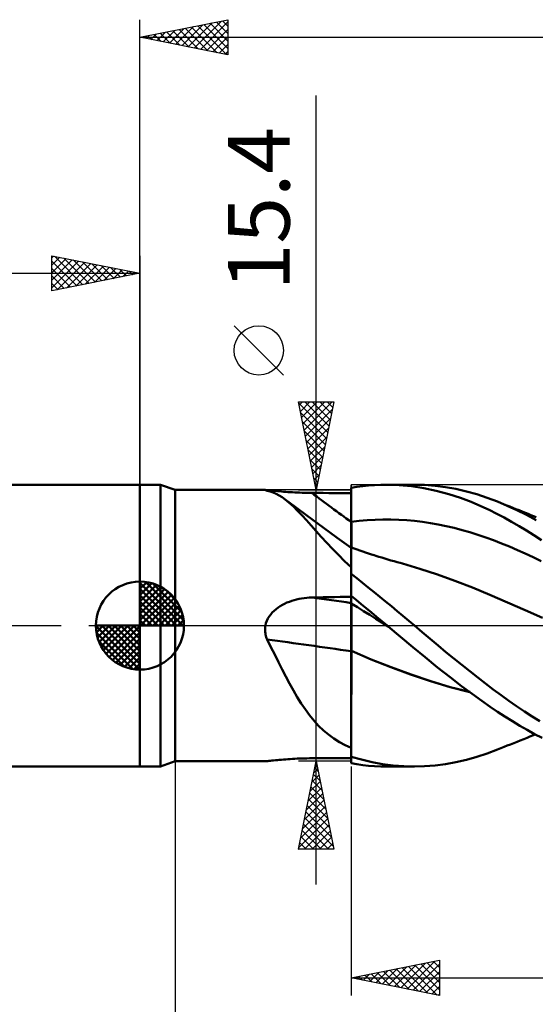
# Model space of a CAD drawing. Units: millimetres. Extents: x -88 to 95, y -66 to 66.
# Drawn here: x -7 to 22, y -22 to 34 of the extents above; entities that cross this region are included whole.
import ezdxf
from ezdxf.enums import TextEntityAlignment as Align

# ---------------------------------------------------------------- set-up
doc = ezdxf.new("R2010")
doc.units = ezdxf.units.MM
doc.header["$LTSCALE"] = 7.8
doc.linetypes.add('LONGDASH_DASH', pattern=[0.85, 0.4, -0.2, 0.05, -0.2])
for name, color, linetype in [('1', 4, 'CONTINUOUS'), ('2', 7, 'CONTINUOUS'), ('4', 2, 'LONGDASH_DASH'), ('CUT', 1, 'CONTINUOUS'), ('NOCUT', 7, 'CONTINUOUS'), ('SK1', 4, 'CONTINUOUS'), ('SK2', 7, 'CONTINUOUS'), ('SK4', 2, 'LONGDASH_DASH')]:
    doc.layers.add(name, color=color, linetype=linetype)
doc.styles.get("Standard").update_dxf_attribs({"font": 'Monospac821 BT'})

msp = doc.modelspace()

# ---------------------------------------------------------------- linework, layer by layer
at = {"layer": '1', "color": 4, "linetype": 'CONTINUOUS', "lineweight": 50}
for p, q in [((0, 8), (1.176, 8)), ((0, -8), (0, 8)), ((2, 7.7), (1.176, 8)), ((1.176, -8), (1.176, 8)), ((12, 7.819), (12.322, 7.872)), ((12.322, 7.872), (12.651, 7.917)), ((12.651, 7.917), (12.985, 7.952)), ((12.985, 7.952), (13.326, 7.978)), ((13.326, 7.978), (13.669, 7.994)), ((13.669, 7.994), (14.012, 8)), ((14.719, 7.98), (14.012, 8)), ((14.034, 8), (15.588, 8)), ((15.423, 7.916), (14.719, 7.98)), ((16.123, 7.808), (15.423, 7.916)), ((16.162, 7.985), (15.575, 8)), ((16.753, 7.939), (16.162, 7.985)), ((17.347, 7.863), (16.753, 7.939)), ((17.943, 7.756), (17.347, 7.863)), ((2, 7.7), (7.125, 7.7)), ((2, -7.7), (2, 7.7)), ((7.105, 7.697), (7.107, 7.699)), ((7.105, 7.696), (7.105, 7.697)), ((7.106, 7.694), (7.105, 7.696)), ((7.113, 7.691), (7.106, 7.694)), ((7.107, 7.699), (7.111, 7.699)), ((7.111, 7.699), (7.117, 7.7)), ((7.125, 7.686), (7.113, 7.691)), ((7.117, 7.7), (7.125, 7.7)), ((7.156, 7.699), (7.125, 7.7)), ((7.141, 7.681), (7.125, 7.686)), ((7.162, 7.674), (7.141, 7.681)), ((7.2, 7.696), (7.156, 7.699)), ((7.188, 7.667), (7.162, 7.674)), ((7.218, 7.66), (7.188, 7.667)), ((7.258, 7.69), (7.2, 7.696)), ((7.396, 7.616), (7.218, 7.66)), ((7.327, 7.683), (7.258, 7.69)), ((7.405, 7.675), (7.327, 7.683)), ((7.57, 7.557), (7.396, 7.616)), ((7.493, 7.666), (7.405, 7.675)), ((7.589, 7.656), (7.493, 7.666)), ((7.741, 7.482), (7.57, 7.557)), ((7.692, 7.646), (7.589, 7.656)), ((7.801, 7.635), (7.692, 7.646)), ((7.91, 7.392), (7.741, 7.482)), ((7.914, 7.625), (7.801, 7.635)), ((8.078, 7.287), (7.91, 7.392)), ((8.032, 7.614), (7.914, 7.625)), ((8.153, 7.604), (8.032, 7.614)), ((8.246, 7.167), (8.078, 7.287)), ((8.277, 7.594), (8.153, 7.604)), ((8.404, 7.585), (8.277, 7.594)), ((8.534, 7.576), (8.404, 7.585)), ((8.666, 7.568), (8.534, 7.576)), ((8.799, 7.56), (8.666, 7.568)), ((8.933, 7.554), (8.799, 7.56)), ((9.068, 7.548), (8.933, 7.554)), ((9.205, 7.543), (9.068, 7.548)), ((9.343, 7.539), (9.205, 7.543)), ((9.481, 7.536), (9.343, 7.539)), ((9.62, 7.534), (9.481, 7.536)), ((9.758, 7.533), (9.62, 7.534)), ((10.078, 7.531), (9.758, 7.533)), ((10.399, 7.53), (10.078, 7.531)), ((10.719, 7.528), (10.399, 7.53)), ((11.039, 7.527), (10.719, 7.528)), ((11.359, 7.526), (11.039, 7.527)), ((11.68, 7.524), (11.359, 7.526)), ((12, 7.523), (11.68, 7.524)), ((12, 3.309), (12, 7.819)), ((12, 7.539), (12, 7.814)), ((12, 7.539), (12, 7.814)), ((12.001, 7.263), (12, 7.539)), ((12.001, 7.264), (12, 7.539)), ((16.827, 7.658), (16.123, 7.808)), ((17.535, 7.465), (16.827, 7.658)), ((18.198, 7.25), (17.535, 7.465)), ((18.539, 7.62), (17.943, 7.756)), ((19.134, 7.453), (18.539, 7.62)), ((19.723, 7.259), (19.134, 7.453)), ((8.477, 6.979), (8.246, 7.167)), ((8.529, 6.953), (8.246, 7.167)), ((8.712, 6.765), (8.477, 6.979)), ((8.813, 6.74), (8.529, 6.953)), ((8.954, 6.524), (8.712, 6.765)), ((9.478, 6.246), (8.813, 6.74)), ((12.001, 6.988), (12.001, 7.264)), ((12.001, 6.988), (12.001, 7.263)), ((12.001, 6.713), (12.001, 6.988)), ((12.001, 6.713), (12.001, 6.988)), ((12.002, 6.438), (12.001, 6.713)), ((12.002, 6.438), (12.001, 6.713)), ((18.805, 7.021), (18.198, 7.25)), ((19.352, 6.79), (18.805, 7.021)), ((19.835, 6.565), (19.352, 6.79)), ((20.301, 7.039), (19.723, 7.259)), ((20.849, 6.808), (20.301, 7.039)), ((20.476, 6.968), (20.301, 7.039)), ((20.65, 6.898), (20.476, 6.968)), ((20.825, 6.828), (20.65, 6.898)), ((21, 6.757), (20.825, 6.828)), ((21.399, 6.555), (20.849, 6.808)), ((21.175, 6.687), (21, 6.757)), ((9.202, 6.26), (8.954, 6.524)), ((9.457, 5.977), (9.202, 6.26)), ((10.399, 5.569), (9.478, 6.246)), ((12.002, 6.163), (12.002, 6.438)), ((12.002, 6.163), (12.002, 6.438)), ((12.002, 5.888), (12.002, 6.163)), ((12.002, 5.888), (12.002, 6.163)), ((20.261, 6.351), (19.835, 6.565)), ((20.682, 6.129), (20.261, 6.351)), ((21.35, 6.617), (21.175, 6.687)), ((21.524, 6.547), (21.35, 6.617)), ((21.951, 6.281), (21.399, 6.555)), ((21.699, 6.476), (21.524, 6.547)), ((21.899, 6.396), (21.699, 6.476)), ((22.047, 6.337), (21.899, 6.396)), ((22.502, 5.987), (21.951, 6.281)), ((22.196, 6.277), (22.047, 6.337)), ((22.344, 6.218), (22.196, 6.277)), ((22.492, 6.158), (22.344, 6.218)), ((9.722, 5.677), (9.457, 5.977)), ((10, 5.361), (9.722, 5.677)), ((12, 5.887), (12.001, 5.887)), ((12, 5.887), (12, 5.887)), ((12.001, 5.888), (12.002, 5.888)), ((12.001, 5.887), (12.001, 5.888)), ((12.002, 5.888), (12.451, 5.941)), ((12.003, 5.783), (12.002, 5.888)), ((12.003, 5.769), (12.002, 5.888)), ((12.002, 5.888), (12.002, 5.888)), ((12.002, 5.888), (12.002, 5.888)), ((12.003, 5.679), (12.003, 5.783)), ((12.003, 5.652), (12.003, 5.769)), ((12.003, 5.577), (12.003, 5.679)), ((12.003, 5.537), (12.003, 5.652)), ((12.451, 5.941), (12.9, 5.981)), ((12.9, 5.981), (13.349, 6.007)), ((13.349, 6.007), (13.798, 6.02)), ((14.247, 6.02), (13.798, 6.02)), ((14.696, 6.007), (14.247, 6.02)), ((15.144, 5.98), (14.696, 6.007)), ((15.593, 5.94), (15.144, 5.98)), ((16.042, 5.886), (15.593, 5.94)), ((16.491, 5.819), (16.042, 5.886)), ((16.94, 5.739), (16.491, 5.819)), ((17.389, 5.648), (16.94, 5.739)), ((17.837, 5.544), (17.389, 5.648)), ((21.103, 5.896), (20.682, 6.129)), ((21.525, 5.653), (21.103, 5.896)), ((21.948, 5.398), (21.525, 5.653)), ((10.294, 5.032), (10, 5.361)), ((10.603, 4.693), (10.294, 5.032)), ((11.197, 4.992), (10.399, 5.569)), ((12.003, 5.477), (12.003, 5.577)), ((12.003, 5.425), (12.003, 5.537)), ((12.003, 5.379), (12.003, 5.477)), ((12.003, 5.315), (12.003, 5.425)), ((12.003, 5.283), (12.003, 5.379)), ((12.003, 5.208), (12.003, 5.315)), ((12.003, 5.19), (12.003, 5.283)), ((12.004, 5.105), (12.003, 5.208)), ((12.004, 5.099), (12.003, 5.19)), ((12.004, 5.005), (12.004, 5.105)), ((12.004, 5.01), (12.004, 5.099)), ((18.286, 5.428), (17.837, 5.544)), ((18.735, 5.3), (18.286, 5.428)), ((19.184, 5.16), (18.735, 5.3)), ((19.633, 5.008), (19.184, 5.16)), ((22.371, 5.133), (21.948, 5.398)), ((22.794, 4.858), (22.371, 5.133)), ((10.927, 4.352), (10.603, 4.693)), ((12, 4.421), (11.197, 4.992)), ((12.004, 4.925), (12.004, 5.01)), ((12.004, 4.909), (12.004, 5.005)), ((12.004, 4.844), (12.004, 4.925)), ((12.004, 4.817), (12.004, 4.909)), ((12.004, 4.765), (12.004, 4.844)), ((12.004, 4.73), (12.004, 4.817)), ((12.004, 4.691), (12.004, 4.765)), ((12.004, 4.648), (12.004, 4.73)), ((12.004, 4.62), (12.004, 4.691)), ((12.004, 4.57), (12.004, 4.648)), ((12.004, 4.552), (12.004, 4.62)), ((12.004, 4.497), (12.004, 4.57)), ((12.004, 4.489), (12.004, 4.552)), ((12.004, 4.43), (12.004, 4.497)), ((12.004, 4.43), (12.004, 4.489)), ((20.082, 4.843), (19.633, 5.008)), ((20.531, 4.667), (20.082, 4.843)), ((20.979, 4.483), (20.531, 4.667)), ((21.428, 4.29), (20.979, 4.483)), ((11.266, 4.01), (10.927, 4.352)), ((11.623, 3.667), (11.266, 4.01)), ((12.001, 4.431), (12, 4.432)), ((12, 4.432), (12, 4.432)), ((12.002, 4.431), (12.001, 4.431)), ((12.001, 4.431), (12.001, 4.431)), ((12.001, 4.047), (12.002, 4.164)), ((12.001, 4.047), (12.002, 4.164)), ((12.001, 3.911), (12.001, 4.047)), ((12.001, 3.91), (12.001, 4.047)), ((12.003, 4.431), (12.002, 4.431)), ((12.002, 4.334), (12.002, 4.388)), ((12.002, 4.334), (12.002, 4.388)), ((12.002, 4.259), (12.002, 4.334)), ((12.002, 4.259), (12.002, 4.334)), ((12.002, 4.164), (12.002, 4.259)), ((12.002, 4.164), (12.002, 4.259)), ((12.165, 4.373), (12.003, 4.431)), ((12.003, 4.42), (12.003, 4.431)), ((12.003, 4.42), (12.003, 4.431)), ((12.002, 4.388), (12.003, 4.42)), ((12.002, 4.388), (12.003, 4.42)), ((12.327, 4.316), (12.165, 4.373)), ((12.49, 4.261), (12.327, 4.316)), ((12.652, 4.206), (12.49, 4.261)), ((12.814, 4.151), (12.652, 4.206)), ((12.976, 4.098), (12.814, 4.151)), ((13.138, 4.045), (12.976, 4.098)), ((13.301, 3.993), (13.138, 4.045)), ((13.386, 3.966), (13.301, 3.993)), ((13.559, 3.912), (13.386, 3.966)), ((21.877, 4.088), (21.428, 4.29)), ((22.326, 3.877), (21.877, 4.088)), ((12, 3.326), (11.623, 3.667)), ((12, 3.384), (12.001, 3.578)), ((12, 3.384), (12.001, 3.578)), ((12, 3.172), (12, 3.384)), ((12, 3.172), (12, 3.384)), ((12.001, 3.754), (12.001, 3.911)), ((12.001, 3.754), (12.001, 3.91)), ((12.001, 3.578), (12.001, 3.754)), ((12.001, 3.578), (12.001, 3.754)), ((13.732, 3.859), (13.559, 3.912)), ((13.906, 3.806), (13.732, 3.859)), ((14.079, 3.755), (13.906, 3.806)), ((14.252, 3.704), (14.079, 3.755)), ((14.425, 3.654), (14.252, 3.704)), ((14.598, 3.605), (14.425, 3.654)), ((14.772, 3.557), (14.598, 3.605)), ((14.906, 3.52), (14.772, 3.557)), ((15.9, 3.227), (14.906, 3.52)), ((22.775, 3.657), (22.326, 3.877)), ((12, 3.261), (12, 3.309)), ((12, 3.213), (12, 3.261)), ((12, 3.164), (12, 3.213)), ((12, 2.943), (12, 3.172)), ((12, 2.943), (12, 3.172)), ((12, 3.114), (12, 3.164)), ((12, 3.063), (12, 3.114)), ((12, 3.011), (12, 3.063)), ((12, 2.958), (12, 3.011)), ((12, 2.956), (12, 2.958)), ((12, 2.954), (12, 2.956)), ((12, 2.952), (12, 2.954)), ((12, 2.949), (12, 2.952)), ((12, 2.947), (12, 2.949)), ((12, 2.945), (12, 2.947)), ((12, 2.943), (12, 2.945)), ((12, 2.942), (12, 2.943)), ((12, 2.941), (12, 2.942)), ((12, 2.94), (12, 2.941)), ((12, 2.939), (12, 2.94)), ((12, 2.938), (12, 2.939)), ((12, 2.937), (12, 2.938)), ((12, 2.936), (12, 2.937)), ((12.314, 2.686), (12, 2.936)), ((12, 1.693), (12, 2.936)), ((16.893, 2.899), (15.9, 3.227)), ((17.887, 2.543), (16.893, 2.899)), ((12.635, 2.429), (12.314, 2.686)), ((12.962, 2.166), (12.635, 2.429)), ((18.881, 2.161), (17.887, 2.543)), ((12.279, 1.461), (12, 1.693)), ((12, 1.692), (12, 1.693)), ((12, 1.693), (12, 1.693)), ((12, 1.693), (12, 1.693)), ((12, 1.693), (12, 1.693)), ((12, 1.693), (12, 1.693)), ((12, 1.631), (12, 1.692)), ((12, 1.631), (12, 1.692)), ((12, 1.683), (12, 1.692)), ((12, 1.692), (12, 1.692)), ((12, 1.674), (12, 1.683)), ((13.29, 1.901), (12.962, 2.166)), ((13.618, 1.634), (13.29, 1.901)), ((19.874, 1.751), (18.881, 2.161)), ((20.868, 1.32), (19.874, 1.751)), ((7.965, 1.105), (8.089, 1.178)), ((8.089, 1.178), (8.217, 1.244)), ((8.217, 1.244), (8.348, 1.304)), ((8.348, 1.304), (8.483, 1.358)), ((8.483, 1.358), (8.619, 1.406)), ((8.619, 1.406), (8.758, 1.448)), ((8.758, 1.448), (8.898, 1.485)), ((8.898, 1.485), (9.039, 1.517)), ((9.039, 1.517), (9.181, 1.543)), ((9.181, 1.543), (9.325, 1.564)), ((9.325, 1.564), (9.469, 1.58)), ((9.469, 1.58), (9.613, 1.591)), ((9.613, 1.591), (9.758, 1.596)), ((9.758, 1.596), (10.078, 1.603)), ((10.078, 1.603), (10.399, 1.61)), ((10.399, 1.61), (10.719, 1.616)), ((10.719, 1.616), (11.039, 1.622)), ((11.039, 1.622), (11.359, 1.629)), ((11.359, 1.629), (11.68, 1.635)), ((11.68, 1.635), (12, 1.64)), ((12, 1.665), (12, 1.674)), ((12, 1.656), (12, 1.665)), ((12, 1.647), (12, 1.656)), ((12, 1.637), (12, 1.647)), ((12, 1.628), (12, 1.637)), ((12.001, 1.569), (12, 1.631)), ((12.001, 1.569), (12, 1.631)), ((12, 1.576), (12, 1.628)), ((12, 1.524), (12, 1.576)), ((12, 1.472), (12, 1.524)), ((12, 1.42), (12, 1.472)), ((12, 1.368), (12, 1.42)), ((12, 1.316), (12, 1.368)), ((12, 1.264), (12, 1.316)), ((12, 1.263), (12, 1.264)), ((12, 1.239), (12, 1.264)), ((12.001, 1.263), (12, 1.263)), ((12, 1.211), (12, 1.239)), ((12, 1.178), (12, 1.211)), ((12, 1.141), (12, 1.178)), ((12, 1.099), (12, 1.141)), ((12.001, 1.508), (12.001, 1.569)), ((12.001, 1.508), (12.001, 1.569)), ((12.001, 1.446), (12.001, 1.508)), ((12.001, 1.446), (12.001, 1.508)), ((12.002, 1.385), (12.001, 1.446)), ((12.002, 1.385), (12.001, 1.446)), ((12.001, 1.263), (12.001, 1.263)), ((12.002, 1.263), (12.001, 1.263)), ((12.002, 1.323), (12.002, 1.385)), ((12.002, 1.323), (12.002, 1.385)), ((12.002, 1.262), (12.002, 1.323)), ((12.002, 1.262), (12.002, 1.323)), ((12.002, 1.262), (12.002, 1.263)), ((12.003, 1.235), (12.002, 1.262)), ((12.003, 1.235), (12.002, 1.262)), ((12.002, 1.262), (12.002, 1.262)), ((12.35, 1.044), (12.002, 1.262)), ((12.003, 1.204), (12.003, 1.235)), ((12.003, 1.204), (12.003, 1.235)), ((12.003, 1.167), (12.003, 1.204)), ((12.003, 1.167), (12.003, 1.204)), ((12.003, 1.126), (12.003, 1.167)), ((12.003, 1.126), (12.003, 1.167)), ((12.003, 1.079), (12.003, 1.126)), ((12.003, 1.079), (12.003, 1.126)), ((12.562, 1.225), (12.279, 1.461)), ((12.85, 0.985), (12.562, 1.225)), ((13.947, 1.365), (13.618, 1.634)), ((14.276, 1.095), (13.947, 1.365)), ((21.862, 0.881), (20.868, 1.32)), ((7.339, 0.523), (7.423, 0.638)), ((7.423, 0.638), (7.517, 0.746)), ((7.517, 0.746), (7.619, 0.846)), ((7.619, 0.846), (7.729, 0.94)), ((7.729, 0.94), (7.844, 1.026)), ((7.844, 1.026), (7.965, 1.105)), ((12, 1.054), (12, 1.099)), ((12, 1.005), (12, 1.054)), ((12, 0.951), (12, 1.005)), ((12, 0.894), (12, 0.951)), ((12, 0.833), (12, 0.894)), ((12, 0.769), (12, 0.833)), ((12, 0.701), (12, 0.769)), ((12, 0.63), (12, 0.701)), ((12, 0.556), (12, 0.63)), ((12.003, 1.028), (12.003, 1.079)), ((12.003, 1.028), (12.003, 1.079)), ((12.003, 0.972), (12.003, 1.028)), ((12.003, 0.973), (12.003, 1.028)), ((12.004, 0.912), (12.003, 0.973)), ((12.004, 0.912), (12.003, 0.972)), ((12.004, 0.847), (12.004, 0.912)), ((12.004, 0.847), (12.004, 0.912)), ((12.004, 0.779), (12.004, 0.847)), ((12.004, 0.779), (12.004, 0.847)), ((12.004, 0.706), (12.004, 0.779)), ((12.004, 0.706), (12.004, 0.779)), ((12.004, 0.629), (12.004, 0.706)), ((12.004, 0.629), (12.004, 0.706)), ((12.004, 0.549), (12.004, 0.629)), ((12.004, 0.549), (12.004, 0.629)), ((12.698, 0.826), (12.35, 1.044)), ((13.045, 0.608), (12.698, 0.826)), ((13.143, 0.742), (12.85, 0.985)), ((13.393, 0.39), (13.045, 0.608)), ((13.439, 0.495), (13.143, 0.742)), ((14.605, 0.823), (14.276, 1.095)), ((14.934, 0.549), (14.605, 0.823)), ((22.855, 0.433), (21.862, 0.881)), ((7.114, -0.072), (7.125, 0)), ((7.125, 0), (7.157, 0.138)), ((7.157, 0.138), (7.205, 0.272)), ((7.205, 0.272), (7.266, 0.401)), ((7.266, 0.401), (7.339, 0.523)), ((12, 0.479), (12, 0.556)), ((12, 0.399), (12, 0.479)), ((12, 0.316), (12, 0.399)), ((12, 0.231), (12, 0.316)), ((12, 0.143), (12, 0.231)), ((12, 0.053), (12, 0.143)), ((12, -0.038), (12, 0.053)), ((12.004, 0.465), (12.004, 0.549)), ((12.004, 0.465), (12.004, 0.549)), ((12.004, 0.378), (12.004, 0.465)), ((12.004, 0.378), (12.004, 0.465)), ((12.004, 0.288), (12.004, 0.378)), ((12.004, 0.288), (12.004, 0.378)), ((12.004, 0.194), (12.004, 0.288)), ((12.004, 0.194), (12.004, 0.288)), ((12.005, 0.098), (12.004, 0.194)), ((12.005, 0.098), (12.004, 0.194)), ((12.005, 0), (12.005, 0.098)), ((12.005, 0), (12.005, 0.098)), ((12.005, -0.122), (12.005, 0)), ((12.005, -0.122), (12.005, 0)), ((13.741, 0.172), (13.393, 0.39)), ((13.736, 0.248), (13.439, 0.495)), ((14.034, 0), (13.736, 0.248)), ((14.088, -0.045), (13.741, 0.172)), ((15.262, 0.274), (14.934, 0.549)), ((15.588, 0), (15.262, 0.274)), ((7.104, -0.218), (7.107, -0.144)), ((7.106, -0.291), (7.104, -0.218)), ((7.111, -0.364), (7.106, -0.291)), ((7.107, -0.144), (7.114, -0.072)), ((7.12, -0.436), (7.111, -0.364)), ((7.133, -0.508), (7.12, -0.436)), ((7.149, -0.579), (7.133, -0.508)), ((12, -0.132), (12, -0.038)), ((12, -0.227), (12, -0.132)), ((12, -0.324), (12, -0.227)), ((12, -0.422), (12, -0.324)), ((12, -0.522), (12, -0.422)), ((12, -0.622), (12, -0.522)), ((12.005, -0.248), (12.005, -0.122)), ((12.005, -0.248), (12.005, -0.122)), ((12.005, -0.375), (12.005, -0.248)), ((12.005, -0.375), (12.005, -0.248)), ((12.005, -0.505), (12.005, -0.375)), ((12.005, -0.505), (12.005, -0.375)), ((12.005, -0.637), (12.005, -0.505)), ((12.005, -0.637), (12.005, -0.505)), ((14.052, -0.015), (14.034, 0)), ((14.061, -0.023), (14.052, -0.015)), ((14.071, -0.031), (14.061, -0.023)), ((14.08, -0.038), (14.071, -0.031)), ((14.089, -0.046), (14.08, -0.038)), ((14.794, -0.633), (14.089, -0.046)), ((16.032, -0.377), (15.588, 0)), ((16.477, -0.754), (16.032, -0.377)), ((7.169, -0.649), (7.149, -0.579)), ((7.192, -0.719), (7.169, -0.649)), ((7.218, -0.788), (7.192, -0.719)), ((7.44, -1.22), (7.218, -0.788)), ((12, -0.723), (12, -0.622)), ((12, -0.825), (12, -0.723)), ((12, -0.926), (12, -0.825)), ((12, -1.028), (12, -0.926)), ((12, -1.13), (12, -1.028)), ((12.005, -0.77), (12.005, -0.637)), ((12.005, -0.77), (12.005, -0.637)), ((12.005, -0.904), (12.005, -0.77)), ((12.005, -0.904), (12.005, -0.77)), ((12.005, -1.037), (12.005, -0.904)), ((12.005, -1.037), (12.005, -0.904)), ((12.005, -1.171), (12.005, -1.037)), ((12.005, -1.171), (12.005, -1.037)), ((15.497, -1.219), (14.794, -0.633)), ((16.926, -1.129), (16.477, -0.754)), ((7.656, -1.649), (7.44, -1.22)), ((7.868, -2.071), (7.656, -1.649)), ((12, -1.232), (12, -1.13)), ((12, -1.333), (12, -1.232)), ((12, -1.434), (12, -1.333)), ((12.001, -1.434), (12, -1.434)), ((12, -1.434), (12, -1.434)), ((12, -1.434), (12, -1.434)), ((12, -1.435), (12, -1.434)), ((12, -1.435), (12, -1.435)), ((12, -1.436), (12, -1.435)), ((12.001, -1.437), (12, -1.436)), ((12, -1.786), (12, -1.436)), ((12, -1.436), (12, -1.436)), ((12.002, -1.434), (12.001, -1.434)), ((12.002, -1.437), (12.001, -1.437)), ((12.002, -1.435), (12.002, -1.434)), ((12.003, -1.435), (12.002, -1.435)), ((12.005, -1.438), (12.002, -1.437)), ((12.004, -1.435), (12.003, -1.435)), ((12.005, -1.436), (12.004, -1.435)), ((12.004, -1.762), (12.005, -1.438)), ((12.004, -1.762), (12.005, -1.438)), ((12.005, -1.303), (12.005, -1.171)), ((12.005, -1.303), (12.005, -1.171)), ((12.005, -1.436), (12.005, -1.303)), ((12.005, -1.436), (12.005, -1.303)), ((13.133, -1.916), (12.005, -1.436)), ((12.005, -1.437), (12.005, -1.436)), ((12.005, -1.437), (12.005, -1.436)), ((12.005, -1.436), (12.005, -1.436)), ((12.005, -1.436), (12.005, -1.436)), ((12.005, -1.438), (12.005, -1.437)), ((12.005, -1.438), (12.005, -1.437)), ((12.005, -1.437), (12.005, -1.437)), ((12.005, -1.437), (12.005, -1.437)), ((13.126, -1.916), (12.005, -1.438)), ((12.005, -1.438), (12.005, -1.438)), ((16.196, -1.8), (15.497, -1.219)), ((17.376, -1.499), (16.926, -1.129)), ((17.826, -1.866), (17.376, -1.499)), ((8.078, -2.487), (7.868, -2.071)), ((12, -2.14), (12, -1.786)), ((12, -2.497), (12, -2.14)), ((12.004, -2.089), (12.004, -1.762)), ((12.004, -2.089), (12.004, -1.762)), ((12.004, -2.419), (12.004, -2.089)), ((12.004, -2.419), (12.004, -2.089)), ((14.248, -2.363), (13.126, -1.916)), ((14.265, -2.365), (13.133, -1.916)), ((16.901, -2.374), (16.196, -1.8)), ((18.277, -2.229), (17.826, -1.866)), ((18.729, -2.588), (18.277, -2.229)), ((8.288, -2.895), (8.078, -2.487)), ((12, -2.857), (12, -2.497)), ((12.003, -3.086), (12.004, -2.752)), ((12.003, -3.087), (12.004, -2.752)), ((12.004, -2.752), (12.004, -2.419)), ((12.004, -2.752), (12.004, -2.419)), ((15.37, -2.779), (14.248, -2.363)), ((15.398, -2.783), (14.265, -2.365)), ((16.492, -3.16), (15.37, -2.779)), ((16.513, -3.161), (15.398, -2.783)), ((17.605, -2.93), (16.901, -2.374)), ((19.179, -2.941), (18.729, -2.588)), ((8.5, -3.294), (8.288, -2.895)), ((8.715, -3.683), (8.5, -3.294)), ((12, -3.219), (12, -2.857)), ((12, -3.582), (12, -3.219)), ((12.003, -3.421), (12.003, -3.086)), ((12.003, -3.422), (12.003, -3.087)), ((17.614, -3.494), (16.492, -3.16)), ((17.616, -3.488), (16.513, -3.161)), ((18.262, -3.432), (17.605, -2.93)), ((19.625, -3.287), (19.179, -2.941)), ((20.063, -3.623), (19.625, -3.287)), ((8.936, -4.061), (8.715, -3.683)), ((12, -3.945), (12, -3.582)), ((12.002, -4.092), (12.003, -3.757)), ((12.002, -4.093), (12.003, -3.758)), ((12.003, -3.757), (12.003, -3.421)), ((12.003, -3.758), (12.003, -3.422)), ((18.736, -3.779), (17.614, -3.494)), ((18.721, -3.768), (17.616, -3.488)), ((18.863, -3.877), (18.262, -3.432)), ((19.403, -4.267), (18.863, -3.877)), ((20.5, -3.95), (20.063, -3.623)), ((9.163, -4.424), (8.936, -4.061)), ((9.395, -4.767), (9.163, -4.424)), ((12, -4.305), (12, -3.945)), ((12, -4.662), (12, -4.305)), ((12.002, -4.424), (12.002, -4.092)), ((12.002, -4.425), (12.002, -4.093)), ((12.002, -4.753), (12.002, -4.424)), ((12.002, -4.754), (12.002, -4.425)), ((19.879, -4.602), (19.403, -4.267)), ((20.94, -4.267), (20.5, -3.95)), ((21.382, -4.574), (20.94, -4.267)), ((9.635, -5.092), (9.395, -4.767)), ((12, -5.014), (12, -4.662)), ((12, -5.361), (12, -5.014)), ((12.002, -5.078), (12.002, -4.753)), ((12.002, -5.079), (12.002, -4.754)), ((20.302, -4.891), (19.879, -4.602)), ((20.722, -5.167), (20.302, -4.891)), ((21.824, -4.871), (21.382, -4.574)), ((22.266, -5.158), (21.824, -4.871)), ((9.885, -5.397), (9.635, -5.092)), ((10.147, -5.682), (9.885, -5.397)), ((12, -6.945), (12, -5.361)), ((12.001, -5.713), (12.002, -5.398)), ((12.001, -5.714), (12.002, -5.399)), ((12.002, -5.398), (12.002, -5.078)), ((12.002, -5.399), (12.002, -5.079)), ((21.143, -5.431), (20.722, -5.167)), ((21.565, -5.684), (21.143, -5.431)), ((22.707, -5.433), (22.266, -5.158)), ((10.423, -5.948), (10.147, -5.682)), ((10.711, -6.191), (10.423, -5.948)), ((12.001, -6.021), (12.001, -5.713)), ((12.001, -6.023), (12.001, -5.714)), ((12.001, -6.323), (12.001, -6.021)), ((12.001, -6.323), (12.001, -6.023)), ((21.987, -5.926), (21.565, -5.684)), ((22.41, -6.156), (21.987, -5.926)), ((11.011, -6.411), (10.711, -6.191)), ((11.325, -6.609), (11.011, -6.411)), ((11.654, -6.786), (11.325, -6.609)), ((12, -6.898), (12.001, -6.615)), ((12, -6.898), (12.001, -6.616)), ((12.001, -6.615), (12.001, -6.323)), ((12.001, -6.616), (12.001, -6.323)), ((21.041, -6.741), (21.225, -6.667)), ((21.225, -6.667), (21.41, -6.592)), ((21.41, -6.592), (21.595, -6.518)), ((21.595, -6.518), (21.795, -6.438)), ((21.795, -6.438), (21.976, -6.365)), ((21.976, -6.365), (22.133, -6.302)), ((22.133, -6.302), (22.29, -6.239)), ((22.29, -6.239), (22.447, -6.176)), ((22.831, -6.375), (22.41, -6.156)), ((12, -6.945), (11.654, -6.786)), ((12, -7.171), (12, -6.898)), ((12, -7.171), (12, -6.898)), ((12, -6.953), (12, -6.945)), ((12, -7.021), (12, -6.953)), ((12, -7.088), (12, -7.021)), ((12, -7.155), (12, -7.088)), ((12, -7.221), (12, -7.155)), ((12, -7.434), (12, -7.171)), ((12, -7.434), (12, -7.171)), ((12, -7.286), (12, -7.221)), ((19.134, -7.453), (19.723, -7.259)), ((19.723, -7.259), (20.301, -7.039)), ((20.301, -7.039), (20.486, -6.964)), ((20.486, -6.964), (20.671, -6.89)), ((20.671, -6.89), (20.856, -6.815)), ((20.856, -6.815), (21.041, -6.741)), ((1.176, -8), (2, -7.7)), ((2, -7.7), (7.125, -7.7)), ((7.125, -7.7), (7.156, -7.699)), ((7.156, -7.699), (7.2, -7.696)), ((7.2, -7.696), (7.258, -7.69)), ((7.258, -7.69), (7.327, -7.683)), ((7.327, -7.683), (7.405, -7.675)), ((7.405, -7.675), (7.493, -7.666)), ((7.493, -7.666), (7.589, -7.656)), ((7.589, -7.656), (7.692, -7.646)), ((7.692, -7.646), (7.801, -7.635)), ((7.801, -7.635), (7.914, -7.625)), ((7.914, -7.625), (8.032, -7.614)), ((8.032, -7.614), (8.153, -7.604)), ((8.153, -7.604), (8.277, -7.594)), ((8.277, -7.594), (8.404, -7.585)), ((8.404, -7.585), (8.534, -7.576)), ((8.534, -7.576), (8.666, -7.568)), ((8.666, -7.568), (8.799, -7.56)), ((8.799, -7.56), (8.933, -7.554)), ((8.933, -7.554), (9.068, -7.548)), ((9.068, -7.548), (9.205, -7.543)), ((9.205, -7.543), (9.343, -7.539)), ((9.343, -7.539), (9.481, -7.536)), ((9.481, -7.536), (9.62, -7.534)), ((9.62, -7.534), (9.758, -7.533)), ((9.758, -7.533), (10.078, -7.531)), ((10.078, -7.531), (10.399, -7.53)), ((10.399, -7.53), (10.719, -7.528)), ((10.719, -7.528), (11.039, -7.527)), ((11.039, -7.527), (11.359, -7.526)), ((11.359, -7.526), (11.68, -7.524)), ((11.68, -7.524), (12, -7.523)), ((12, -7.351), (12, -7.286)), ((12, -7.415), (12, -7.351)), ((12, -7.418), (12, -7.415)), ((12, -7.42), (12, -7.418)), ((12, -7.423), (12, -7.42)), ((12, -7.426), (12, -7.423)), ((12, -7.428), (12, -7.426)), ((12, -7.431), (12, -7.428)), ((12, -7.434), (12, -7.431)), ((12, -7.435), (12, -7.434)), ((12, -7.436), (12, -7.435)), ((12, -7.437), (12, -7.436)), ((12, -7.438), (12, -7.437)), ((12, -7.439), (12, -7.438)), ((12, -7.441), (12, -7.439)), ((12, -7.442), (12, -7.441)), ((12.579, -7.608), (12, -7.442)), ((12, -7.819), (12, -7.442)), ((12.322, -7.872), (12, -7.819)), ((13.176, -7.748), (12.579, -7.608)), ((13.776, -7.857), (13.176, -7.748)), ((17.347, -7.863), (17.943, -7.756)), ((17.943, -7.756), (18.539, -7.62)), ((18.539, -7.62), (19.134, -7.453)), ((0, -8), (1.176, -8)), ((12.651, -7.917), (12.322, -7.872)), ((12.985, -7.952), (12.651, -7.917)), ((13.326, -7.978), (12.985, -7.952)), ((13.669, -7.994), (13.326, -7.978)), ((14.012, -8), (13.669, -7.994)), ((14.377, -7.936), (13.776, -7.857)), ((15.588, -8), (14.034, -8)), ((14.978, -7.983), (14.377, -7.936)), ((15.575, -8), (14.978, -7.983)), ((15.575, -8), (16.162, -7.985)), ((16.162, -7.985), (16.753, -7.939)), ((16.753, -7.939), (17.347, -7.863))]:
    msp.add_line(p, q, dxfattribs=at)
for centre, major_axis, ratio, start_param, end_param in [((83.964, 113.256), (-73.667, 112.898), 0.951939, 1.934774, 1.955557), ((83.964, -36.988), (-130.164, 35.074), 0.167376, 5.342599, 5.363382), ((83.221, -39.749), (-130.771, 35.238), 0.167376, 5.332737, 5.376927)]:
    msp.add_ellipse(centre, major_axis=major_axis, ratio=ratio, start_param=start_param, end_param=end_param, dxfattribs=at)
at = {"layer": '2', "color": 7, "linetype": 'CONTINUOUS', "lineweight": 25}
for p, q in [((0, 8), (0, 34.4)), ((0, 33.4), (5, 34.4)), ((2.377, 32.925), (3.566, 34.113)), ((2.731, 32.854), (4.097, 34.219)), ((3.085, 32.783), (4.627, 34.325)), ((3.438, 32.712), (5, 34.274)), ((3.633, 34.127), (5, 32.76)), ((3.986, 34.197), (5, 33.184)), ((4.34, 34.268), (5, 33.608)), ((4.694, 34.339), (5, 34.032)), ((5, 34.4), (5, 32.4)), ((0.61, 33.278), (0.915, 33.583)), ((0.804, 33.561), (1.207, 33.159)), ((0.963, 33.207), (1.445, 33.689)), ((1.158, 33.632), (1.737, 33.053)), ((1.317, 33.137), (1.975, 33.795)), ((1.512, 33.702), (2.267, 32.947)), ((1.67, 33.066), (2.506, 33.901)), ((1.865, 33.773), (2.798, 32.84)), ((2.024, 32.995), (3.036, 34.007)), ((2.219, 33.844), (3.328, 32.734)), ((2.572, 33.914), (3.858, 32.628)), ((2.926, 33.985), (4.389, 32.522)), ((3.279, 34.056), (4.919, 32.416)), ((3.792, 32.642), (5, 33.85)), ((0, 33.4), (44, 33.4)), ((5, 32.4), (0, 33.4)), ((0.097, 33.419), (0.146, 33.371)), ((0.256, 33.349), (0.384, 33.477)), ((0.451, 33.49), (0.676, 33.265)), ((4.145, 32.571), (5, 33.426)), ((4.499, 32.5), (5, 33.001)), ((4.852, 32.43), (5, 32.577)), ((10, -14.7), (10, 30.1)), ((8.15, 14.225), (5.35, 17.025)), ((10, 7.7), (9, 12.7)), ((9, 12.7), (11, 12.7)), ((9.016, 12.622), (10.656, 10.981)), ((9.037, 12.515), (9.222, 12.7)), ((9.108, 12.161), (9.647, 12.7)), ((9.178, 11.808), (10.071, 12.7)), ((9.249, 11.454), (10.495, 12.7)), ((9.32, 11.101), (10.919, 12.7)), ((9.362, 12.7), (10.727, 11.335)), ((9.786, 12.7), (10.798, 11.688)), ((11, 12.7), (10, 7.7)), ((10.21, 12.7), (10.868, 12.042)), ((10.635, 12.7), (10.939, 12.395)), ((9.122, 12.092), (10.586, 10.628)), ((9.391, 10.747), (10.914, 12.27)), ((9.461, 10.393), (10.808, 11.74)), ((9.228, 11.561), (10.515, 10.274)), ((9.532, 10.04), (10.702, 11.21)), ((9.334, 11.031), (10.444, 9.921)), ((9.603, 9.686), (10.596, 10.679)), ((9.44, 10.501), (10.373, 9.567)), ((9.673, 9.333), (10.49, 10.149)), ((9.546, 9.97), (10.303, 9.213)), ((9.744, 8.979), (10.384, 9.619)), ((9.652, 9.44), (10.232, 8.86)), ((9.815, 8.626), (10.278, 9.088)), ((9.758, 8.91), (10.161, 8.506)), ((9.886, 8.272), (10.172, 8.558)), ((9.864, 8.379), (10.091, 8.153)), ((9.956, 7.919), (10.066, 8.028)), ((9.97, 7.849), (10.02, 7.799)), ((9, 7.7), (12, 7.7)), ((2, -7.7), (2, -31)), ((12, -7.7), (9, -7.7)), ((9, -12.7), (10, -7.7)), ((9.973, -7.832), (10.018, -7.788)), ((9.992, -7.739), (10.012, -7.758)), ((10, -7.7), (11, -12.7)), ((9.867, -8.363), (10.088, -8.142)), ((9.922, -8.092), (10.118, -8.288)), ((12, -8), (12, -21)), ((9.655, -9.423), (10.23, -8.849)), ((9.761, -8.893), (10.159, -8.495)), ((9.78, -8.799), (10.33, -9.349)), ((9.851, -8.446), (10.224, -8.819)), ((9.549, -9.954), (10.301, -9.203)), ((9.709, -9.153), (10.436, -9.879)), ((9.337, -11.014), (10.442, -9.91)), ((9.443, -10.484), (10.371, -9.556)), ((9.568, -9.86), (10.648, -10.94)), ((9.639, -9.506), (10.542, -10.41)), ((9.125, -12.075), (10.583, -10.617)), ((9.231, -11.545), (10.513, -10.263)), ((9.427, -10.567), (10.86, -12.001)), ((9.497, -10.214), (10.754, -11.47)), ((9.019, -12.605), (10.654, -10.97)), ((9.356, -10.921), (10.966, -12.531)), ((9.214, -11.628), (10.287, -12.7)), ((9.285, -11.274), (10.711, -12.7)), ((9.349, -12.7), (10.725, -11.324)), ((9.773, -12.7), (10.795, -11.677)), ((9.144, -11.981), (9.862, -12.7)), ((10.197, -12.7), (10.866, -12.031)), ((11, -12.7), (9, -12.7)), ((9.002, -12.688), (9.014, -12.7)), ((9.073, -12.335), (9.438, -12.7)), ((10.621, -12.7), (10.937, -12.385)), ((12, -20), (17, -19)), ((17, -19), (17, -21)), ((13.752, -20.35), (14.628, -19.474)), ((14.106, -20.421), (15.158, -19.368)), ((14.186, -19.563), (15.279, -20.656)), ((14.459, -20.492), (15.689, -19.262)), ((14.54, -19.492), (15.81, -20.762)), ((14.813, -20.563), (16.219, -19.156)), ((14.893, -19.421), (16.34, -20.868)), ((15.166, -20.633), (16.749, -19.05)), ((15.247, -19.351), (16.87, -20.974)), ((15.52, -20.704), (17, -19.224)), ((15.6, -19.28), (17, -20.68)), ((15.954, -19.209), (17, -20.255)), ((16.307, -19.139), (17, -19.831)), ((16.661, -19.068), (17, -19.407)), ((12, -20), (44, -20)), ((17, -21), (12, -20)), ((12.065, -19.987), (12.097, -20.019)), ((12.338, -20.068), (12.507, -19.899)), ((12.418, -19.916), (12.628, -20.126)), ((12.691, -20.138), (13.037, -19.793)), ((12.772, -19.846), (13.158, -20.232)), ((13.045, -20.209), (13.567, -19.687)), ((13.125, -19.775), (13.688, -20.338)), ((13.398, -20.28), (14.098, -19.58)), ((13.479, -19.704), (14.219, -20.444)), ((13.833, -19.633), (14.749, -20.55)), ((15.873, -20.775), (17, -19.648)), ((16.227, -20.845), (17, -20.072)), ((16.58, -20.916), (17, -20.497)), ((16.934, -20.987), (17, -20.921))]:
    msp.add_line(p, q, dxfattribs=at)
msp.add_circle((6.75, 15.625), 1.4, dxfattribs=at)
at = {"layer": '4', "color": 2, "linetype": 'LONGDASH_DASH', "lineweight": 25}
msp.add_line((0, 0), (44, 0), dxfattribs=at)
at = {"layer": 'CUT', "color": 1, "linetype": 'CONTINUOUS', "lineweight": 25}
for p, q in [((43.68, 8), (12, 8)), ((12, 8), (12, 7.995)), ((12, 7.995), (12.01, 0)), ((12.01, 0), (44, 0))]:
    msp.add_line(p, q, dxfattribs=at)
at = {"layer": 'NOCUT', "color": 7, "linetype": 'CONTINUOUS', "lineweight": 25}
for p, q in [((1.176, 8), (0, 8)), ((0, 8), (0, 0)), ((2, 7.7), (1.176, 8)), ((12.01, 0), (12, 7.995)), ((12, 7.995), (12, 7.7)), ((12, 7.7), (2, 7.7)), ((0, 0), (12.01, 0))]:
    msp.add_line(p, q, dxfattribs=at)
at = {"layer": 'SK1', "color": 4, "linetype": 'CONTINUOUS', "lineweight": 50}
for p, q in [((0, 8), (-47, 8)), ((0, 0), (0, 2.5)), ((0, 2.435), (0.063, 2.498)), ((0, 2.081), (0.387, 2.469)), ((0, 2.435), (2.435, 0)), ((0, 1.728), (0.677, 2.405)), ((0, 1.374), (0.941, 2.315)), ((0.308, 2.481), (2.481, 0.308)), ((0.761, 2.381), (2.381, 0.761)), ((0, 1.021), (1.182, 2.202)), ((0, 2.081), (2.081, 0)), ((0, 0.667), (1.401, 2.069)), ((0, 0.314), (1.604, 1.917)), ((0, 1.728), (1.728, 0)), ((0.04, 0), (1.787, 1.747)), ((1.486, 2.01), (2.01, 1.486)), ((0, 1.374), (1.374, 0)), ((0.393, 0), (1.953, 1.559)), ((0.747, 0), (2.101, 1.354)), ((1.101, 0), (2.229, 1.129)), ((0, 1.021), (1.021, 0)), ((0, 0.667), (0.667, 0)), ((1.454, 0), (2.338, 0.884)), ((1.808, 0), (2.423, 0.615)), ((0, 0), (-2.5, 0)), ((-2.498, -0.063), (-2.435, 0)), ((-2.469, -0.387), (-2.081, 0)), ((-2.405, -0.677), (-1.728, 0)), ((-2.315, -0.941), (-1.374, 0)), ((-2.202, -1.182), (-1.021, 0)), ((-2.161, 0), (0, -2.161)), ((-2.069, -1.401), (-0.667, 0)), ((-1.917, -1.604), (-0.314, 0)), ((-1.808, 0), (0, -1.808)), ((-1.454, 0), (0, -1.454)), ((-1.101, 0), (0, -1.101)), ((-0.747, 0), (0, -0.747)), ((-0.393, 0), (0, -0.393)), ((-0.04, 0), (0, -0.04)), ((0, 0.314), (0.314, 0)), ((0, 0), (2.5, 0)), ((0, -2.5), (0, 0)), ((2.161, 0), (2.479, 0.318)), ((-2.5, -0.015), (-0.015, -2.5)), ((-2.466, -0.402), (-0.402, -2.466)), ((-1.747, -1.787), (0, -0.04)), ((-1.559, -1.953), (0, -0.393)), ((-2.337, -0.884), (-0.884, -2.337)), ((-1.354, -2.101), (0, -0.747)), ((-1.129, -2.229), (0, -1.101)), ((-0.884, -2.338), (0, -1.454)), ((-0.615, -2.423), (0, -1.808)), ((-0.318, -2.479), (0, -2.161)), ((-47, -8), (0, -8))]:
    msp.add_line(p, q, dxfattribs=at)
for start, end in [(90, 180), (0, 90), (180, 270), (270, 0)]:
    msp.add_arc((0, 0), 2.5, start, end, dxfattribs=at)
at = {"layer": 'SK2', "color": 7, "linetype": 'CONTINUOUS', "lineweight": 25}
for p, q in [((-5, 19), (-5, 21)), ((-5, 21), (0, 20)), ((-5, 20.88), (-4.9, 20.98)), ((-5, 20.456), (-4.547, 20.909)), ((-5, 20.032), (-4.193, 20.839)), ((-5, 19.607), (-3.839, 20.768)), ((-5, 20.698), (-3.585, 19.283)), ((-5, 19.183), (-3.486, 20.697)), ((-4.847, 20.969), (-3.232, 19.354)), ((-4.317, 20.863), (-2.878, 19.424)), ((-3.787, 20.757), (-2.525, 19.495)), ((0, 21), (0, 8)), ((-5, 20.274), (-3.939, 19.212)), ((-4.698, 19.06), (-3.132, 20.626)), ((-4.168, 19.166), (-2.779, 20.556)), ((-3.638, 19.272), (-2.425, 20.485)), ((-3.256, 20.651), (-2.171, 19.566)), ((-3.107, 19.379), (-2.072, 20.414)), ((-2.726, 20.545), (-1.817, 19.637)), ((-2.577, 19.485), (-1.718, 20.344)), ((-2.196, 20.439), (-1.464, 19.707)), ((-2.047, 19.591), (-1.365, 20.273)), ((-1.665, 20.333), (-1.11, 19.778)), ((-1.517, 19.697), (-1.011, 20.202)), ((-1.135, 20.227), (-0.757, 19.849)), ((-0.986, 19.803), (-0.657, 20.131)), ((-48, 20), (0, 20)), ((0, 20), (-5, 19)), ((-5, 19.849), (-4.292, 19.142)), ((-0.605, 20.121), (-0.403, 19.919)), ((-0.456, 19.909), (-0.304, 20.061)), ((-0.074, 20.015), (-0.05, 19.99)), ((-5, 19.425), (-4.646, 19.071)), ((-5, 19.001), (-4.999, 19))]:
    msp.add_line(p, q, dxfattribs=at)
at = {"layer": 'SK4', "color": 2, "linetype": 'LONGDASH_DASH', "lineweight": 25}
msp.add_line((-54, 0), (50, 0), dxfattribs=at)

# ---------------------------------------------------------------- texts
at = {"layer": '2', "color": 7, "linetype": 'CONTINUOUS', "lineweight": 25}
msp.add_text('15.4', height=3.5, rotation=90, dxfattribs=at).set_placement((8.5, 23.675), align=Align.CENTER)

doc.saveas('drawing.dxf')
